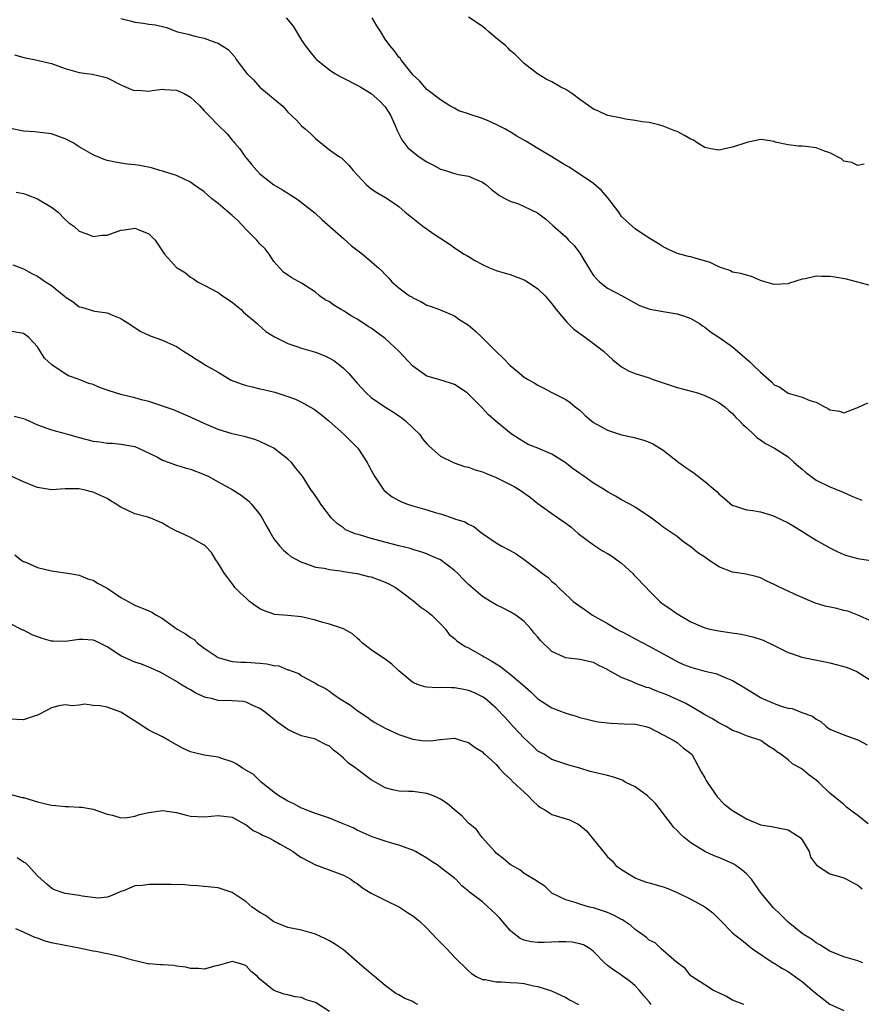
# Model space of a CAD drawing. Units: inches. Extents: x 2526000 to 2529000, y 1554000 to 1557000.
# Drawn here: x 2527550 to 2527672, y 1554283 to 1554425 of the extents above; entities that cross this region are included whole.
import ezdxf

# ---------------------------------------------------------------- set-up
doc = ezdxf.new("R2010")
doc.units = ezdxf.units.IN
doc.header["$MEASUREMENT"] = 0
doc.layers.add('LD25261554_2ft', color=253, linetype='Continuous')

msp = doc.modelspace()

# ---------------------------------------------------------------- linework, layer by layer
at = {"layer": 'LD25261554_2ft'}
for points, elevation in [([(2527565, 1554424.92), (2527566.5, 1554424.5), (2527567, 1554424.35), (2527568.24, 1554424.24), (2527569, 1554424.08), (2527569.99, 1554423.99), (2527571.58, 1554423.58), (2527573.14, 1554423), (2527574.66, 1554422.66), (2527575.65, 1554422.35), (2527577, 1554422.09), (2527578.52, 1554421.48), (2527579, 1554421.35), (2527579.5, 1554421), (2527580.45, 1554420.45), (2527581.37, 1554419.37), (2527581.59, 1554419), (2527583.11, 1554417), (2527584.06, 1554416.06), (2527585, 1554415), (2527588.28, 1554412.28), (2527589, 1554411.4), (2527590.26, 1554410.26), (2527591, 1554409.47), (2527591.5, 1554409), (2527592.31, 1554408.31), (2527593, 1554407.63), (2527595, 1554406), (2527596.43, 1554405), (2527596.78, 1554404.78), (2527597, 1554404.55), (2527597.79, 1554403.79), (2527598.39, 1554403), (2527600.29, 1554401), (2527600.68, 1554400.68), (2527601, 1554400.38), (2527601.83, 1554399.83), (2527603.28, 1554399), (2527605, 1554397.84), (2527605.88, 1554397), (2527606.52, 1554396.52), (2527608.45, 1554395), (2527610.23, 1554393.77), (2527612.37, 1554392.37), (2527613, 1554391.88), (2527614.36, 1554391), (2527614.77, 1554390.77), (2527615, 1554390.62), (2527615.92, 1554390.08), (2527617, 1554389.49), (2527618.02, 1554389), (2527619, 1554388.64), (2527620.26, 1554388.26), (2527621, 1554388.06), (2527623, 1554387.28), (2527623.47, 1554387), (2527625, 1554385.97), (2527626.01, 1554385), (2527627, 1554383.84), (2527627.62, 1554383), (2527629.17, 1554381.17), (2527629.35, 1554381), (2527630.17, 1554380.17), (2527631.84, 1554379), (2527633, 1554378.13), (2527634.41, 1554377), (2527635.75, 1554375.75), (2527637, 1554374.74), (2527638.13, 1554374.13), (2527639, 1554373.81), (2527641, 1554373.16), (2527641.42, 1554373), (2527643, 1554372.45), (2527645, 1554371.77), (2527647.21, 1554371.21), (2527647.93, 1554371), (2527649, 1554370.63), (2527650.13, 1554370.13), (2527651, 1554369.61), (2527651.89, 1554369), (2527652.47, 1554368.47), (2527653, 1554368.04), (2527653.47, 1554367.47), (2527654.01, 1554367), (2527654.47, 1554366.47), (2527655, 1554366.02), (2527656.05, 1554365), (2527656.55, 1554364.55), (2527657, 1554364.26), (2527657.74, 1554363.74), (2527659.04, 1554363.04), (2527661, 1554361.79), (2527661.87, 1554361), (2527662.47, 1554360.47), (2527663, 1554360.04), (2527663.55, 1554359.55), (2527664.24, 1554359), (2527665, 1554358.47), (2527667, 1554357.48), (2527668.79, 1554356.79), (2527670.16, 1554356.16), (2527671.57, 1554355.57)], 7240), ([(2527588.78, 1554425), (2527589.77, 1554423.77), (2527591, 1554421.77), (2527591.49, 1554421), (2527592.16, 1554420.16), (2527593, 1554419.16), (2527593.15, 1554419), (2527595, 1554417.49), (2527595.76, 1554417), (2527596.54, 1554416.54), (2527597, 1554416.29), (2527599, 1554415.28), (2527599.51, 1554415), (2527601, 1554414.08), (2527602.26, 1554413), (2527603, 1554412.18), (2527603.76, 1554411), (2527604.41, 1554409.59), (2527604.67, 1554409), (2527604.76, 1554408.76), (2527605, 1554408.3), (2527605.41, 1554407.41), (2527606.28, 1554406.28), (2527607.91, 1554405), (2527609, 1554404.28), (2527609.85, 1554403.85), (2527611, 1554403.2), (2527611.7, 1554403), (2527613, 1554402.58), (2527613.57, 1554402.43), (2527615, 1554402.18), (2527616.44, 1554401.56), (2527617, 1554401.35), (2527617.48, 1554401), (2527618.3, 1554400.3), (2527619.44, 1554399.44), (2527620.21, 1554399), (2527621, 1554398.6), (2527622.2, 1554398.2), (2527623, 1554397.85), (2527624.93, 1554396.93), (2527626.08, 1554396.08), (2527627.12, 1554395.12), (2527629, 1554393.49), (2527629.4, 1554393), (2527630.21, 1554392.21), (2527631, 1554391.1), (2527632.56, 1554388.56), (2527633, 1554387.93), (2527633.42, 1554387.42), (2527633.87, 1554387), (2527635, 1554386.07), (2527637.09, 1554385), (2527639.59, 1554383.59), (2527641.08, 1554383.08), (2527643, 1554382.71), (2527645, 1554382.38), (2527646.06, 1554382.06), (2527647, 1554381.7), (2527648.24, 1554381), (2527648.67, 1554380.67), (2527649, 1554380.46), (2527649.82, 1554379.82), (2527651.04, 1554379.04), (2527653, 1554377.62), (2527653.7, 1554377), (2527655.49, 1554375.49), (2527655.97, 1554375), (2527657, 1554374), (2527658.61, 1554372.61), (2527659, 1554372.19), (2527659.81, 1554371.81), (2527661, 1554370.96), (2527663, 1554370.4), (2527664.09, 1554369.91), (2527665, 1554369.67), (2527666.2, 1554369), (2527666.76, 1554368.76), (2527667, 1554368.57), (2527668.37, 1554368.37), (2527669, 1554368.13), (2527670.85, 1554368.85), (2527671, 1554368.9), (2527672.43, 1554369.57)], 7238), ([(2527673, 1554386.42), (2527669.38, 1554387.38), (2527667.69, 1554387.69), (2527667, 1554387.77), (2527665.77, 1554387.77), (2527665, 1554387.8), (2527663.42, 1554387.42), (2527663, 1554387.37), (2527661.2, 1554386.8), (2527661, 1554386.7), (2527659, 1554386.59), (2527657.62, 1554387), (2527657, 1554387.21), (2527655.74, 1554387.74), (2527655, 1554387.95), (2527654.2, 1554388.2), (2527653, 1554388.41), (2527652.61, 1554388.61), (2527651.38, 1554389), (2527651, 1554389.13), (2527649.79, 1554389.79), (2527647.61, 1554390.39), (2527647, 1554390.58), (2527646.65, 1554390.65), (2527645, 1554391.07), (2527643.68, 1554391.68), (2527643, 1554392.02), (2527642.43, 1554392.43), (2527641.46, 1554393), (2527640.18, 1554393.82), (2527639, 1554394.61), (2527637.74, 1554395.74), (2527637, 1554396.42), (2527636.76, 1554396.76), (2527636.61, 1554397), (2527635.07, 1554399.07), (2527635, 1554399.13), (2527634.16, 1554400.16), (2527633, 1554401.13), (2527629.48, 1554403.48), (2527629, 1554403.76), (2527627, 1554405.01), (2527625, 1554406.18), (2527623.24, 1554407.24), (2527621.98, 1554407.98), (2527621, 1554408.58), (2527620.72, 1554408.72), (2527620.25, 1554409), (2527619, 1554409.65), (2527617.83, 1554410.17), (2527617, 1554410.5), (2527615.12, 1554411.12), (2527615, 1554411.18), (2527613.63, 1554411.63), (2527613, 1554411.99), (2527612.33, 1554412.33), (2527611, 1554413.17), (2527609, 1554414.67), (2527608.7, 1554415), (2527607.94, 1554415.93), (2527607, 1554416.8), (2527606.92, 1554416.92), (2527606.11, 1554417.89), (2527605.27, 1554419), (2527605.17, 1554419.17), (2527605, 1554419.33), (2527604.31, 1554420.31), (2527603.68, 1554421), (2527603, 1554421.92), (2527602.37, 1554423), (2527601.82, 1554423.82), (2527601.13, 1554425)], 7236), ([(2527671.93, 1554403.93), (2527671, 1554403.72), (2527670.17, 1554404.17), (2527669, 1554404.38), (2527668.68, 1554404.68), (2527667, 1554405.54), (2527666.22, 1554405.78), (2527665, 1554406.28), (2527663.53, 1554406.47), (2527663, 1554406.53), (2527662.5, 1554406.5), (2527661, 1554406.7), (2527659.11, 1554407.11), (2527659, 1554407.17), (2527657.41, 1554407.41), (2527657, 1554407.49), (2527655.04, 1554407.04), (2527653, 1554406.39), (2527651, 1554405.94), (2527649.85, 1554406.15), (2527649, 1554406.34), (2527647.9, 1554407), (2527647.39, 1554407.39), (2527647, 1554407.54), (2527646.08, 1554408.08), (2527645, 1554408.64), (2527644.71, 1554408.71), (2527643, 1554409.42), (2527642.39, 1554409.61), (2527641, 1554409.92), (2527639.99, 1554410.01), (2527639, 1554410.23), (2527637.61, 1554410.39), (2527637, 1554410.55), (2527635.05, 1554410.95), (2527634.91, 1554411), (2527633.59, 1554411.59), (2527633, 1554411.83), (2527632.33, 1554412.33), (2527631, 1554413.26), (2527630.03, 1554414.03), (2527629, 1554414.67), (2527628.31, 1554415), (2527627, 1554415.79), (2527626.18, 1554416.18), (2527624.92, 1554416.92), (2527623, 1554418.44), (2527621.73, 1554419.73), (2527621, 1554420.31), (2527620.67, 1554420.67), (2527620.31, 1554421), (2527619, 1554422.07), (2527617.91, 1554423), (2527617.43, 1554423.43), (2527617, 1554423.75), (2527616.25, 1554424.25), (2527615, 1554425.11)], 7234), ([(2527549.67, 1554419.67), (2527551.24, 1554419.24), (2527552.52, 1554419), (2527555, 1554418.4), (2527557, 1554417.71), (2527559, 1554417.14), (2527560.08, 1554417), (2527560.86, 1554416.87), (2527562.51, 1554416.51), (2527563, 1554416.38), (2527565, 1554415.37), (2527565.23, 1554415.23), (2527566.63, 1554414.63), (2527567, 1554414.54), (2527567.44, 1554414.56), (2527569, 1554414.45), (2527569.48, 1554414.52), (2527571, 1554414.71), (2527571.32, 1554414.68), (2527573, 1554414.6), (2527574.12, 1554414.12), (2527575, 1554413.56), (2527575.63, 1554413), (2527576.33, 1554412.33), (2527577, 1554411.61), (2527577.61, 1554411), (2527579, 1554409.53), (2527580.3, 1554408.3), (2527581, 1554407.39), (2527581.19, 1554407.19), (2527581.33, 1554407), (2527582.13, 1554406.13), (2527582.86, 1554405), (2527583, 1554404.83), (2527583.85, 1554403.85), (2527584.54, 1554403), (2527585, 1554402.52), (2527587, 1554400.95), (2527588.23, 1554400.23), (2527589, 1554399.76), (2527589.45, 1554399.45), (2527590.19, 1554399), (2527590.67, 1554398.67), (2527591, 1554398.43), (2527592.91, 1554396.91), (2527593.94, 1554395.94), (2527597, 1554393.21), (2527598.18, 1554392.18), (2527599.31, 1554391.31), (2527599.75, 1554391), (2527602.07, 1554389), (2527602.56, 1554388.56), (2527603, 1554388.05), (2527603.53, 1554387.53), (2527603.98, 1554387), (2527605, 1554386.13), (2527606.53, 1554385), (2527606.83, 1554384.83), (2527607, 1554384.7), (2527608.17, 1554384.17), (2527609, 1554383.66), (2527609.5, 1554383.5), (2527610.82, 1554383), (2527613, 1554382.09), (2527613.61, 1554381.61), (2527615, 1554380.78), (2527615.95, 1554379.95), (2527617, 1554378.95), (2527618.93, 1554377), (2527620.01, 1554376.01), (2527621, 1554374.93), (2527622.07, 1554374.07), (2527623, 1554373.29), (2527623.47, 1554373), (2527624.47, 1554372.47), (2527625, 1554372.12), (2527625.76, 1554371.76), (2527627, 1554371.08), (2527629, 1554370.05), (2527629.62, 1554369.62), (2527630.37, 1554369), (2527631, 1554368.5), (2527631.77, 1554367.77), (2527632.68, 1554367), (2527633, 1554366.76), (2527635, 1554365.64), (2527637, 1554364.98), (2527638.65, 1554364.65), (2527640.21, 1554364.21), (2527641, 1554363.92), (2527641.63, 1554363.63), (2527643, 1554362.76), (2527645.26, 1554361), (2527646.26, 1554360.26), (2527647, 1554359.78), (2527647.45, 1554359.45), (2527649, 1554358.28), (2527650.49, 1554357), (2527650.76, 1554356.76), (2527651, 1554356.46), (2527651.81, 1554355.81), (2527653, 1554354.79), (2527653.27, 1554354.73), (2527655, 1554354.17), (2527655.92, 1554354.08), (2527657, 1554353.87), (2527658.58, 1554353.42), (2527659, 1554353.29), (2527661, 1554352.31), (2527661.82, 1554351.82), (2527665, 1554349.8), (2527667, 1554348.71), (2527668.14, 1554348.14), (2527669, 1554347.77), (2527669.56, 1554347.56), (2527671, 1554347.17), (2527673.18, 1554346.82)], 7242), ([(2527673, 1554338.17), (2527671.02, 1554339.02), (2527669.58, 1554339.58), (2527669, 1554339.7), (2527667.98, 1554339.98), (2527666.32, 1554340.32), (2527664.79, 1554340.79), (2527662, 1554342), (2527661, 1554342.49), (2527659.83, 1554343), (2527659.27, 1554343.27), (2527659, 1554343.45), (2527657.92, 1554343.92), (2527657, 1554344.4), (2527656.54, 1554344.54), (2527654.94, 1554344.94), (2527653, 1554345.19), (2527651, 1554345.96), (2527649.51, 1554347), (2527649.2, 1554347.2), (2527649, 1554347.36), (2527648.01, 1554348.01), (2527647, 1554348.86), (2527646.77, 1554349), (2527645.73, 1554349.73), (2527645, 1554350.33), (2527644.03, 1554351), (2527643, 1554351.68), (2527642.27, 1554352.27), (2527641.32, 1554353), (2527639, 1554354.56), (2527638.22, 1554355), (2527637, 1554355.64), (2527636.14, 1554356.14), (2527635, 1554356.77), (2527634.67, 1554357), (2527633, 1554358.04), (2527631.61, 1554359), (2527631, 1554359.4), (2527630.08, 1554360.08), (2527628.92, 1554361), (2527627, 1554362.19), (2527625, 1554363.06), (2527623.59, 1554363.59), (2527622.33, 1554364.33), (2527621.12, 1554365.12), (2527619, 1554366.89), (2527617.87, 1554367.87), (2527617, 1554368.81), (2527616.9, 1554368.9), (2527615, 1554370.84), (2527614.8, 1554371), (2527613, 1554372.23), (2527612.42, 1554372.42), (2527610.88, 1554372.88), (2527609, 1554373.42), (2527607, 1554374.87), (2527605, 1554377.01), (2527603, 1554378.85), (2527602.83, 1554379), (2527601.77, 1554379.77), (2527601, 1554380.32), (2527600.58, 1554380.58), (2527599.97, 1554381), (2527599, 1554381.62), (2527598.11, 1554382.11), (2527597, 1554382.83), (2527596.69, 1554383), (2527595.63, 1554383.63), (2527595, 1554384.12), (2527594.4, 1554384.4), (2527593.59, 1554385), (2527593, 1554385.49), (2527591.52, 1554386.48), (2527591, 1554386.82), (2527589.58, 1554387.58), (2527589, 1554387.94), (2527588.4, 1554388.4), (2527587.83, 1554389), (2527587, 1554389.93), (2527586.35, 1554391), (2527585.73, 1554391.73), (2527585, 1554392.48), (2527584.75, 1554392.75), (2527584.57, 1554393), (2527583, 1554394.53), (2527581.82, 1554395.82), (2527581, 1554396.56), (2527579, 1554398.29), (2527578.04, 1554399), (2527577, 1554399.95), (2527575.45, 1554401), (2527575, 1554401.36), (2527573, 1554402.29), (2527571, 1554402.9), (2527570.58, 1554403), (2527569.39, 1554403.39), (2527567.72, 1554403.72), (2527567, 1554403.83), (2527565.94, 1554403.94), (2527565, 1554404.08), (2527564.21, 1554404.21), (2527563, 1554404.46), (2527562.61, 1554404.61), (2527561.69, 1554405), (2527561, 1554405.26), (2527559, 1554406.44), (2527558.13, 1554407), (2527557, 1554407.59), (2527555, 1554408.29), (2527553, 1554408.55), (2527552.57, 1554408.57), (2527551, 1554408.69), (2527550.73, 1554408.73), (2527549.37, 1554409)], 7244), ([(2527549.92, 1554399.92), (2527551, 1554399.69), (2527551.52, 1554399.52), (2527553, 1554398.96), (2527555, 1554397.73), (2527555.97, 1554397), (2527557, 1554395.98), (2527557.51, 1554395.51), (2527558.21, 1554395), (2527559, 1554394.31), (2527560.08, 1554393.92), (2527561, 1554393.53), (2527562.31, 1554393.69), (2527563, 1554393.72), (2527565, 1554394.41), (2527565.53, 1554394.47), (2527567, 1554394.73), (2527567.49, 1554394.51), (2527569, 1554393.9), (2527569.92, 1554393), (2527571.27, 1554391), (2527573, 1554389.08), (2527573.09, 1554389), (2527574.27, 1554388.27), (2527575, 1554387.67), (2527575.45, 1554387.45), (2527576.01, 1554387), (2527577, 1554386.52), (2527579, 1554385.46), (2527579.6, 1554385), (2527581, 1554384.07), (2527581.59, 1554383.59), (2527582.28, 1554383), (2527582.65, 1554382.65), (2527584.59, 1554381), (2527584.79, 1554380.79), (2527585.87, 1554379.87), (2527587.09, 1554379.09), (2527589, 1554378.11), (2527590.31, 1554377.69), (2527591, 1554377.43), (2527593, 1554376.87), (2527594.35, 1554376.35), (2527595, 1554376.03), (2527595.65, 1554375.65), (2527596.49, 1554375), (2527597, 1554374.56), (2527597.8, 1554373.8), (2527599, 1554372.4), (2527600.28, 1554371), (2527601, 1554370.37), (2527602.98, 1554369), (2527604.23, 1554368.23), (2527605, 1554367.73), (2527605.42, 1554367.42), (2527605.92, 1554367), (2527607, 1554365.98), (2527607.98, 1554365), (2527608.39, 1554364.39), (2527609, 1554363.68), (2527609.33, 1554363.33), (2527611, 1554361.89), (2527612.94, 1554360.94), (2527614.42, 1554360.42), (2527615, 1554360.31), (2527615.95, 1554359.95), (2527617, 1554359.67), (2527617.45, 1554359.45), (2527619, 1554358.85), (2527621.56, 1554357.56), (2527622.43, 1554357), (2527623.93, 1554355.93), (2527625, 1554355.09), (2527627, 1554353.64), (2527627.95, 1554353), (2527629, 1554352.25), (2527629.71, 1554351.71), (2527630.79, 1554350.79), (2527633, 1554349.15), (2527634.3, 1554348.3), (2527635, 1554347.91), (2527635.56, 1554347.56), (2527636.35, 1554347), (2527637, 1554346.49), (2527638.63, 1554345), (2527638.81, 1554344.81), (2527639, 1554344.64), (2527640.58, 1554343), (2527641, 1554342.54), (2527642.55, 1554341), (2527642.79, 1554340.79), (2527643, 1554340.62), (2527643.99, 1554339.99), (2527645, 1554339.22), (2527645.15, 1554339.15), (2527645.35, 1554339), (2527647, 1554338.08), (2527649, 1554337.18), (2527649.7, 1554337), (2527651, 1554336.74), (2527652.53, 1554336.53), (2527654.26, 1554336.26), (2527655.89, 1554335.89), (2527657.4, 1554335.4), (2527659, 1554334.66), (2527661, 1554333.66), (2527661.48, 1554333.48), (2527662.96, 1554332.96), (2527664.62, 1554332.62), (2527666.3, 1554332.3), (2527667, 1554332.15), (2527667.92, 1554331.92), (2527669, 1554331.62), (2527669.47, 1554331.47), (2527670.89, 1554330.89), (2527673, 1554329.57)], 7246), ([(2527549.43, 1554389.43), (2527550.6, 1554389), (2527551, 1554388.87), (2527552.19, 1554388.19), (2527553, 1554387.81), (2527553.46, 1554387.46), (2527554.15, 1554387), (2527555, 1554386.45), (2527556.83, 1554385), (2527557, 1554384.84), (2527558.11, 1554384.11), (2527559, 1554383.39), (2527559.33, 1554383.33), (2527560.44, 1554383), (2527561, 1554382.81), (2527561.25, 1554382.75), (2527563, 1554382.55), (2527563.8, 1554382.2), (2527565, 1554381.74), (2527565.44, 1554381.44), (2527566.15, 1554381), (2527566.64, 1554380.64), (2527567.85, 1554379.85), (2527569.23, 1554379.23), (2527571, 1554378.62), (2527571.72, 1554378.28), (2527573, 1554377.7), (2527574, 1554377), (2527575, 1554376.39), (2527575.84, 1554375.84), (2527577, 1554375.13), (2527577.17, 1554375), (2527579, 1554373.99), (2527580.6, 1554373), (2527580.86, 1554372.86), (2527582.29, 1554372.29), (2527583, 1554372.08), (2527583.86, 1554371.86), (2527585, 1554371.61), (2527585.52, 1554371.52), (2527587.13, 1554371.13), (2527589, 1554370.49), (2527590.1, 1554370.1), (2527591, 1554369.67), (2527592.72, 1554368.72), (2527593, 1554368.54), (2527593.85, 1554367.85), (2527594.92, 1554367), (2527597.11, 1554365), (2527599.07, 1554363.06), (2527600.41, 1554361), (2527600.62, 1554360.62), (2527601, 1554359.87), (2527601.47, 1554359), (2527602.54, 1554357.46), (2527602.84, 1554357), (2527602.91, 1554356.91), (2527604.03, 1554356.03), (2527605, 1554355.54), (2527605.35, 1554355.35), (2527606.24, 1554355), (2527607, 1554354.76), (2527609, 1554354.19), (2527610.21, 1554353.79), (2527611, 1554353.58), (2527612.94, 1554352.94), (2527613, 1554352.9), (2527614.46, 1554352.46), (2527615, 1554352.1), (2527615.78, 1554351.78), (2527616.69, 1554351), (2527617, 1554350.78), (2527619, 1554349.45), (2527619.71, 1554349), (2527621, 1554348.32), (2527621.84, 1554347.84), (2527623.01, 1554347.01), (2527625, 1554345.52), (2527625.67, 1554345), (2527626.46, 1554344.46), (2527627, 1554343.88), (2527627.5, 1554343.5), (2527627.97, 1554343), (2527629, 1554341.97), (2527629.53, 1554341.53), (2527630.06, 1554341), (2527631, 1554340.29), (2527631.77, 1554339.77), (2527632.85, 1554339), (2527635, 1554337.83), (2527636.33, 1554337), (2527636.78, 1554336.78), (2527637, 1554336.65), (2527638.11, 1554336.11), (2527639, 1554335.6), (2527641, 1554334.57), (2527644.57, 1554332.57), (2527645, 1554332.35), (2527645.94, 1554331.94), (2527647, 1554331.53), (2527649, 1554330.98), (2527650.6, 1554330.6), (2527652.01, 1554329.99), (2527653, 1554329.61), (2527655, 1554328.43), (2527657, 1554327.16), (2527657.3, 1554327), (2527659, 1554326.28), (2527660.13, 1554325.87), (2527661, 1554325.62), (2527661.56, 1554325.56), (2527662.97, 1554325), (2527664.49, 1554324.49), (2527665, 1554324.05), (2527665.69, 1554323.69), (2527666.44, 1554323), (2527667, 1554322.63), (2527669, 1554321.77), (2527671, 1554321.08), (2527672.34, 1554320.34)], 7248), ([(2527672.48, 1554309), (2527671, 1554310.19), (2527670.52, 1554310.52), (2527669.39, 1554311.39), (2527669, 1554311.75), (2527667, 1554313.4), (2527665.36, 1554315), (2527665, 1554315.29), (2527664, 1554316), (2527663, 1554316.86), (2527662.91, 1554316.91), (2527662.77, 1554317), (2527661.62, 1554317.62), (2527661, 1554318.2), (2527659.94, 1554319), (2527659.35, 1554319.36), (2527659, 1554319.66), (2527658.15, 1554320.15), (2527657.04, 1554321), (2527655, 1554321.67), (2527653.89, 1554322.11), (2527653, 1554322.44), (2527652.06, 1554323), (2527651, 1554323.5), (2527650.09, 1554324.09), (2527649, 1554324.68), (2527648.49, 1554325), (2527646.29, 1554326.29), (2527645, 1554326.89), (2527643.54, 1554327.54), (2527643, 1554327.75), (2527642.08, 1554328.08), (2527641, 1554328.55), (2527640.62, 1554328.62), (2527639.62, 1554329), (2527639, 1554329.25), (2527638.52, 1554329.48), (2527637, 1554330.05), (2527635.12, 1554331.12), (2527635, 1554331.21), (2527633.77, 1554331.77), (2527633, 1554332.22), (2527631, 1554332.65), (2527629, 1554332.87), (2527628.68, 1554333), (2527627, 1554333.79), (2527625.35, 1554335.35), (2527625, 1554335.83), (2527624.45, 1554336.45), (2527624, 1554337), (2527623, 1554338.11), (2527621.83, 1554339), (2527621, 1554339.5), (2527620.01, 1554340.01), (2527619, 1554340.49), (2527618.17, 1554341), (2527617, 1554341.68), (2527615, 1554343.42), (2527614.22, 1554344.22), (2527613.48, 1554345), (2527613, 1554345.46), (2527611, 1554346.98), (2527609.58, 1554347.58), (2527609, 1554347.84), (2527608.14, 1554348.14), (2527607, 1554348.46), (2527606.62, 1554348.62), (2527604.99, 1554349.01), (2527602.27, 1554349.73), (2527601, 1554350.07), (2527599.48, 1554350.52), (2527598.72, 1554350.72), (2527598.02, 1554351), (2527597.32, 1554351.32), (2527597, 1554351.58), (2527596.14, 1554352.14), (2527595.29, 1554353), (2527593.77, 1554355), (2527593.46, 1554355.47), (2527592.65, 1554356.65), (2527592.37, 1554357), (2527591.11, 1554359), (2527590.17, 1554360.17), (2527589.53, 1554361), (2527589, 1554361.48), (2527587, 1554363.04), (2527585, 1554364.01), (2527584.28, 1554364.28), (2527582.74, 1554364.74), (2527581, 1554365.14), (2527579, 1554365.75), (2527577, 1554366.59), (2527575, 1554367.53), (2527572.56, 1554368.56), (2527569, 1554369.77), (2527567.97, 1554370.03), (2527567, 1554370.32), (2527565, 1554370.8), (2527563.32, 1554371.32), (2527561.82, 1554371.82), (2527561, 1554372.2), (2527560.37, 1554372.37), (2527559, 1554372.95), (2527557.48, 1554373.48), (2527557, 1554373.74), (2527555.06, 1554375.06), (2527554.03, 1554376.03), (2527553, 1554377.66), (2527551.75, 1554379), (2527551.33, 1554379.33), (2527551, 1554379.54), (2527549, 1554379.9)], 7250), ([(2527549.65, 1554367.65), (2527551, 1554367.31), (2527551.22, 1554367.22), (2527553, 1554366.41), (2527555, 1554365.67), (2527556.81, 1554365.19), (2527557.13, 1554365.13), (2527557.52, 1554365), (2527559, 1554364.58), (2527561, 1554364.05), (2527561.95, 1554363.95), (2527563, 1554363.78), (2527563.77, 1554363.77), (2527565, 1554363.64), (2527565.55, 1554363.55), (2527567, 1554363.27), (2527567.65, 1554363), (2527570.24, 1554361.76), (2527571, 1554361.34), (2527571.94, 1554361), (2527572.7, 1554360.7), (2527573, 1554360.63), (2527574.22, 1554360.22), (2527575, 1554360.01), (2527577, 1554359.25), (2527577.53, 1554359), (2527579, 1554358.23), (2527581, 1554357.12), (2527582.29, 1554356.29), (2527583.41, 1554355.41), (2527583.8, 1554355), (2527585, 1554353.49), (2527585.34, 1554353), (2527585.91, 1554351.91), (2527586.42, 1554351), (2527587, 1554350.01), (2527587.8, 1554349), (2527588.37, 1554348.37), (2527589, 1554347.86), (2527589.46, 1554347.46), (2527591, 1554346.64), (2527591.48, 1554346.52), (2527593, 1554345.94), (2527594.24, 1554345.76), (2527595, 1554345.57), (2527596.61, 1554345.39), (2527597, 1554345.31), (2527598.98, 1554345.02), (2527600.6, 1554344.6), (2527601, 1554344.52), (2527603, 1554343.79), (2527603.53, 1554343.53), (2527604.51, 1554343), (2527605, 1554342.65), (2527605.92, 1554341.92), (2527607.18, 1554341), (2527608.16, 1554340.16), (2527609, 1554339.61), (2527609.72, 1554339), (2527611, 1554337.75), (2527611.68, 1554337), (2527612.24, 1554336.24), (2527613, 1554335.67), (2527613.34, 1554335.34), (2527614.51, 1554334.51), (2527615, 1554334.3), (2527616.6, 1554333.4), (2527617, 1554333.17), (2527617.25, 1554333), (2527618.38, 1554332.38), (2527619.61, 1554331.61), (2527620.36, 1554331), (2527621, 1554330.53), (2527622.81, 1554329), (2527623.97, 1554327.97), (2527625, 1554326.99), (2527627, 1554325.69), (2527629, 1554324.9), (2527630.48, 1554324.48), (2527631, 1554324.3), (2527632.05, 1554324.05), (2527633, 1554323.79), (2527633.67, 1554323.67), (2527635, 1554323.5), (2527635.46, 1554323.46), (2527637.39, 1554323.39), (2527639, 1554323.32), (2527639.27, 1554323.27), (2527640.49, 1554323), (2527641, 1554322.86), (2527643, 1554321.79), (2527644.54, 1554321), (2527645, 1554320.7), (2527645.91, 1554319.91), (2527647, 1554319.12), (2527647.11, 1554319), (2527648.48, 1554316.48), (2527649, 1554315.61), (2527649.2, 1554315.2), (2527649.32, 1554315), (2527650.82, 1554312.82), (2527651.8, 1554311.8), (2527653, 1554310.89), (2527655, 1554309.69), (2527656.9, 1554308.9), (2527657, 1554308.85), (2527658.61, 1554308.61), (2527660.26, 1554308.26), (2527661, 1554308.13), (2527661.67, 1554307.67), (2527662.72, 1554307), (2527663, 1554306.67), (2527664, 1554305), (2527664.2, 1554304.2), (2527665.05, 1554303.05), (2527667, 1554301.8), (2527668.69, 1554301.31), (2527669, 1554301.2), (2527669.39, 1554301), (2527670.43, 1554300.43), (2527671, 1554300.15), (2527671.64, 1554299.63)], 7252), ([(2527671.74, 1554289), (2527671, 1554289.27), (2527669, 1554289.82), (2527667, 1554290.66), (2527665.57, 1554291.57), (2527665, 1554291.87), (2527664.36, 1554292.36), (2527663.31, 1554293), (2527663, 1554293.2), (2527662.02, 1554294.02), (2527661, 1554294.81), (2527659.91, 1554295.91), (2527658.87, 1554296.87), (2527657.12, 1554299), (2527656.25, 1554300.25), (2527655.7, 1554301), (2527655, 1554301.8), (2527654.35, 1554302.35), (2527653.46, 1554303), (2527653.18, 1554303.18), (2527653, 1554303.28), (2527651.78, 1554303.78), (2527651, 1554304.12), (2527650.35, 1554304.36), (2527649, 1554305.02), (2527647, 1554306.25), (2527646.03, 1554307), (2527645.49, 1554307.49), (2527645, 1554308.03), (2527644.51, 1554308.51), (2527644.15, 1554309), (2527643, 1554310.48), (2527642.64, 1554311), (2527641.9, 1554311.9), (2527640.74, 1554313), (2527639, 1554314.3), (2527637.56, 1554315), (2527637.22, 1554315.22), (2527637, 1554315.33), (2527635.73, 1554315.73), (2527635, 1554315.94), (2527632.53, 1554316.53), (2527631, 1554316.99), (2527629.42, 1554317.42), (2527629, 1554317.58), (2527627, 1554318.25), (2527625.82, 1554319), (2527625, 1554319.44), (2527624.23, 1554320.23), (2527623, 1554321.29), (2527621.43, 1554323), (2527620.28, 1554324.28), (2527619, 1554325.63), (2527617.4, 1554327), (2527617.17, 1554327.17), (2527617, 1554327.28), (2527615.85, 1554327.85), (2527615, 1554328.18), (2527614.31, 1554328.31), (2527613, 1554328.54), (2527612.54, 1554328.54), (2527611, 1554328.59), (2527610.57, 1554328.57), (2527609, 1554328.66), (2527608.7, 1554328.7), (2527607.79, 1554329), (2527607, 1554329.32), (2527605, 1554330.99), (2527603.96, 1554331.96), (2527603, 1554332.67), (2527602.48, 1554333), (2527601, 1554334.02), (2527599.75, 1554335), (2527599.38, 1554335.38), (2527599, 1554335.7), (2527598.34, 1554336.34), (2527597, 1554337.04), (2527595, 1554337.74), (2527594.05, 1554337.95), (2527593, 1554338.29), (2527591, 1554338.76), (2527589.02, 1554338.98), (2527587.11, 1554339.11), (2527587, 1554339.14), (2527585.65, 1554339.65), (2527585, 1554339.94), (2527584.37, 1554340.37), (2527583.52, 1554341), (2527583, 1554341.45), (2527582.2, 1554342.2), (2527581.4, 1554343), (2527581.24, 1554343.24), (2527580.4, 1554344.4), (2527579.88, 1554345), (2527579, 1554346.51), (2527578.64, 1554347), (2527578.02, 1554348.02), (2527577.12, 1554349), (2527577, 1554349.11), (2527575, 1554350.19), (2527573.29, 1554351), (2527573.08, 1554351.08), (2527571.76, 1554351.76), (2527571, 1554352.24), (2527569.29, 1554353), (2527568.87, 1554353.13), (2527567, 1554353.61), (2527565.81, 1554354.19), (2527565, 1554354.55), (2527564.33, 1554355), (2527563.49, 1554355.49), (2527563, 1554355.79), (2527562.17, 1554356.17), (2527561, 1554356.73), (2527560.76, 1554356.76), (2527559.87, 1554357), (2527559, 1554357.19), (2527557.18, 1554357.18), (2527557, 1554357.2), (2527555, 1554357.04), (2527553, 1554357.37), (2527552.38, 1554357.62), (2527551, 1554358.22), (2527550.44, 1554358.44), (2527549.23, 1554359)], 7254), ([(2527549.72, 1554347.72), (2527550.61, 1554347), (2527551, 1554346.76), (2527551.41, 1554346.59), (2527553, 1554345.87), (2527555, 1554345.38), (2527557.63, 1554345), (2527559, 1554344.77), (2527560.25, 1554344.25), (2527561, 1554344.04), (2527561.63, 1554343.63), (2527563, 1554342.89), (2527565, 1554341.57), (2527566.02, 1554341), (2527567, 1554340.48), (2527569, 1554339.64), (2527569.44, 1554339.44), (2527570.1, 1554339), (2527571, 1554338.52), (2527573.08, 1554337), (2527574.31, 1554336.31), (2527575, 1554335.78), (2527575.52, 1554335.52), (2527576.03, 1554335), (2527577, 1554334.26), (2527578.86, 1554333), (2527579, 1554332.92), (2527580.49, 1554332.49), (2527581, 1554332.37), (2527582.26, 1554332.26), (2527583, 1554332.25), (2527585, 1554332.12), (2527586.01, 1554332.01), (2527587, 1554331.78), (2527587.71, 1554331.71), (2527589, 1554331.17), (2527589.16, 1554331.16), (2527589.49, 1554331), (2527590.6, 1554330.6), (2527591, 1554330.29), (2527592.59, 1554329.41), (2527593, 1554329.22), (2527593.35, 1554329), (2527594.44, 1554328.44), (2527595, 1554328.07), (2527595.61, 1554327.61), (2527596.46, 1554327), (2527598.05, 1554326.05), (2527599, 1554325.3), (2527600.38, 1554324.38), (2527601, 1554323.9), (2527601.55, 1554323.55), (2527603, 1554322.76), (2527605, 1554321.84), (2527607, 1554321.17), (2527608.29, 1554321), (2527609, 1554320.92), (2527609.9, 1554321), (2527610.89, 1554321.11), (2527611, 1554321.13), (2527613, 1554321.32), (2527613.98, 1554321), (2527615, 1554320.7), (2527615.98, 1554319.98), (2527617, 1554319.33), (2527617.16, 1554319.16), (2527617.36, 1554319), (2527619, 1554317.5), (2527619.42, 1554317), (2527620.19, 1554316.19), (2527621, 1554315.47), (2527621.43, 1554315), (2527623, 1554313.54), (2527623.61, 1554313), (2527624.27, 1554312.27), (2527625, 1554311.6), (2527625.35, 1554311.35), (2527625.99, 1554311), (2527627, 1554310.35), (2527629.54, 1554309.54), (2527630.87, 1554308.87), (2527631.98, 1554307.98), (2527633, 1554306.72), (2527634.68, 1554304.68), (2527635, 1554304.25), (2527635.66, 1554303.66), (2527636.22, 1554303), (2527637, 1554302.41), (2527637.86, 1554301.86), (2527639, 1554301.2), (2527639.42, 1554301), (2527640.6, 1554300.6), (2527641, 1554300.5), (2527642.14, 1554300.14), (2527643, 1554299.92), (2527643.66, 1554299.66), (2527645, 1554299.12), (2527647, 1554298.15), (2527649, 1554297.02), (2527650.17, 1554296.17), (2527651, 1554295.29), (2527651.15, 1554295.15), (2527653, 1554293.29), (2527653.33, 1554293), (2527654.27, 1554292.27), (2527655.37, 1554291.37), (2527655.86, 1554291), (2527658.85, 1554289), (2527659, 1554288.92), (2527660.16, 1554288.16), (2527661, 1554287.71), (2527662.59, 1554286.59), (2527663, 1554286.29), (2527664.51, 1554285), (2527665, 1554284.56), (2527665.87, 1554283.87), (2527667, 1554283.05), (2527669, 1554282.11)], 7256), ([(2527654.59, 1554283), (2527653, 1554283.62), (2527652.12, 1554284.12), (2527651, 1554284.67), (2527650.26, 1554285), (2527649, 1554285.79), (2527647.13, 1554287), (2527647, 1554287.12), (2527646.18, 1554288.18), (2527644.91, 1554289.09), (2527642.71, 1554291), (2527641.84, 1554291.84), (2527641, 1554292.25), (2527640.61, 1554292.61), (2527639, 1554293.79), (2527638.34, 1554294.34), (2527637.35, 1554295), (2527637.15, 1554295.15), (2527637, 1554295.21), (2527635.86, 1554295.86), (2527635, 1554296.23), (2527633, 1554296.87), (2527632.4, 1554297), (2527631, 1554297.4), (2527630.33, 1554297.67), (2527629, 1554298.04), (2527627.01, 1554299), (2527625.99, 1554299.99), (2527625, 1554300.62), (2527624.8, 1554300.8), (2527623, 1554301.84), (2527622.37, 1554302.37), (2527621, 1554303.11), (2527620.01, 1554304.01), (2527619, 1554304.78), (2527618.77, 1554305), (2527616.99, 1554307), (2527616.17, 1554308.17), (2527615, 1554309.07), (2527614.1, 1554310.1), (2527613, 1554311.01), (2527611.93, 1554311.93), (2527611, 1554312.53), (2527610.7, 1554312.7), (2527609.97, 1554313), (2527609, 1554313.36), (2527607, 1554313.62), (2527606.38, 1554313.62), (2527605, 1554313.68), (2527604.14, 1554313.86), (2527603, 1554314.15), (2527601, 1554315.33), (2527600.02, 1554316.02), (2527599, 1554316.83), (2527598.89, 1554316.89), (2527598.78, 1554317), (2527597.73, 1554317.73), (2527597, 1554318.45), (2527596.34, 1554319), (2527595.6, 1554319.6), (2527595, 1554320.15), (2527594.42, 1554320.42), (2527593.35, 1554321), (2527593, 1554321.15), (2527592.78, 1554321.22), (2527591, 1554321.63), (2527589.8, 1554322.2), (2527589, 1554322.54), (2527587.59, 1554323.59), (2527585.82, 1554325), (2527585, 1554325.6), (2527583.98, 1554326.02), (2527583, 1554326.49), (2527582.57, 1554326.57), (2527581, 1554326.68), (2527579, 1554326.75), (2527578.01, 1554327), (2527577.18, 1554327.18), (2527575.77, 1554327.77), (2527575, 1554328.27), (2527574.51, 1554328.51), (2527573.7, 1554329), (2527573, 1554329.46), (2527570.76, 1554330.76), (2527569.37, 1554331.37), (2527569, 1554331.51), (2527567.96, 1554331.96), (2527567, 1554332.24), (2527565, 1554333.16), (2527563, 1554334.47), (2527561.3, 1554335.3), (2527561, 1554335.43), (2527559.51, 1554335.51), (2527559, 1554335.52), (2527557, 1554335.23), (2527555.27, 1554335.27), (2527555, 1554335.29), (2527553.66, 1554335.66), (2527552.21, 1554336.21), (2527551, 1554336.84), (2527550.88, 1554336.88), (2527549, 1554337.84)], 7258), ([(2527641.3, 1554283), (2527641.15, 1554283.15), (2527641, 1554283.38), (2527640.22, 1554284.22), (2527639.62, 1554285), (2527639, 1554285.66), (2527638.27, 1554286.27), (2527637.1, 1554287.1), (2527637, 1554287.19), (2527635.9, 1554287.9), (2527635, 1554288.6), (2527634.57, 1554289), (2527633, 1554290.61), (2527632.53, 1554291), (2527631.55, 1554291.55), (2527631, 1554291.7), (2527629.94, 1554291.94), (2527629, 1554292.01), (2527627.99, 1554291.99), (2527625.89, 1554291.89), (2527625, 1554291.9), (2527624, 1554292), (2527623, 1554292.26), (2527622.46, 1554292.46), (2527621.78, 1554293), (2527621.32, 1554293.32), (2527621, 1554293.63), (2527619.45, 1554295.45), (2527619, 1554295.94), (2527617, 1554297.77), (2527615.14, 1554299.14), (2527615, 1554299.3), (2527614.04, 1554300.04), (2527613.18, 1554301), (2527613.08, 1554301.08), (2527613, 1554301.17), (2527611, 1554302.72), (2527610.62, 1554303), (2527609.61, 1554303.61), (2527609, 1554304.04), (2527607.4, 1554305), (2527607, 1554305.19), (2527606.73, 1554305.27), (2527605, 1554305.89), (2527603.76, 1554306.24), (2527603, 1554306.48), (2527601.13, 1554307.13), (2527599, 1554308.09), (2527598.39, 1554308.39), (2527596.99, 1554308.99), (2527595, 1554309.79), (2527593.84, 1554310.17), (2527593, 1554310.46), (2527591.6, 1554311), (2527591.19, 1554311.19), (2527591, 1554311.26), (2527589.88, 1554311.88), (2527589, 1554312.25), (2527588.54, 1554312.54), (2527587.74, 1554313), (2527587, 1554313.54), (2527585.19, 1554315), (2527584.06, 1554316.06), (2527582.82, 1554316.82), (2527582.48, 1554317), (2527581.6, 1554317.6), (2527581, 1554317.9), (2527579.67, 1554318.33), (2527579, 1554318.59), (2527577, 1554318.89), (2527575, 1554319.34), (2527573.87, 1554319.87), (2527573, 1554320.35), (2527571.91, 1554321), (2527571, 1554321.49), (2527569, 1554322.45), (2527567.47, 1554323.47), (2527565, 1554325.07), (2527563, 1554325.77), (2527562.02, 1554325.98), (2527561, 1554326), (2527559.81, 1554326.19), (2527559, 1554326.07), (2527557.97, 1554325.97), (2527557, 1554326.12), (2527556.05, 1554325.95), (2527555, 1554325.7), (2527554.57, 1554325.43), (2527553, 1554324.6), (2527552.5, 1554324.5), (2527551, 1554323.97), (2527549, 1554324.03)], 7260), ([(2527549, 1554313.26), (2527550.79, 1554312.79), (2527551, 1554312.75), (2527553, 1554312.16), (2527555, 1554311.69), (2527555.64, 1554311.64), (2527557, 1554311.46), (2527557.49, 1554311.49), (2527559, 1554311.37), (2527559.38, 1554311.38), (2527561, 1554311.08), (2527563, 1554310.39), (2527563.79, 1554310.21), (2527565, 1554309.87), (2527565.89, 1554309.89), (2527567, 1554310.07), (2527567.66, 1554310.34), (2527569, 1554310.63), (2527571, 1554310.9), (2527573, 1554310.61), (2527574.26, 1554310.26), (2527575, 1554310.09), (2527575.95, 1554310.05), (2527577, 1554309.98), (2527579, 1554310.18), (2527581, 1554309.93), (2527582.75, 1554309), (2527583, 1554308.85), (2527584.04, 1554308.04), (2527585, 1554307.57), (2527585.35, 1554307.35), (2527586.17, 1554307), (2527587, 1554306.59), (2527587.93, 1554306.07), (2527589, 1554305.45), (2527589.76, 1554305), (2527590.45, 1554304.45), (2527591, 1554304.13), (2527593, 1554303.08), (2527597, 1554301.59), (2527598.06, 1554301), (2527598.61, 1554300.61), (2527599, 1554300.39), (2527599.75, 1554299.75), (2527601.01, 1554299.01), (2527603, 1554298), (2527605.06, 1554297), (2527606.24, 1554296.24), (2527607, 1554295.72), (2527607.9, 1554295), (2527609, 1554293.96), (2527610.44, 1554292.44), (2527611.89, 1554291), (2527613, 1554289.81), (2527615, 1554287.81), (2527615.44, 1554287.44), (2527616.13, 1554287), (2527617, 1554286.59), (2527617.41, 1554286.59), (2527619, 1554286.25), (2527619.74, 1554286.26), (2527621, 1554286.15), (2527622.09, 1554286.09), (2527623, 1554285.98), (2527624.34, 1554285.66), (2527625, 1554285.58), (2527626.93, 1554284.93), (2527628.29, 1554284.3), (2527629, 1554283.98), (2527629.62, 1554283.62), (2527630.85, 1554283)], 7262), ([(2527607.71, 1554283), (2527607.24, 1554283.24), (2527607, 1554283.39), (2527605.84, 1554283.84), (2527605, 1554284.36), (2527604.57, 1554284.57), (2527603.99, 1554285), (2527603, 1554285.69), (2527601.48, 1554287), (2527601.22, 1554287.22), (2527601, 1554287.37), (2527599, 1554289.14), (2527597, 1554290.87), (2527595.72, 1554291.72), (2527595, 1554292.13), (2527594.42, 1554292.42), (2527593, 1554293.08), (2527591, 1554293.66), (2527589, 1554294.08), (2527587, 1554294.87), (2527586.81, 1554295), (2527585.79, 1554295.79), (2527585, 1554296.24), (2527583.9, 1554297), (2527583, 1554297.76), (2527581.13, 1554299), (2527581, 1554299.11), (2527579.56, 1554299.56), (2527579, 1554299.78), (2527577, 1554299.95), (2527576.07, 1554300.07), (2527575, 1554300.1), (2527574.18, 1554300.18), (2527572.25, 1554300.25), (2527569, 1554300.23), (2527568.09, 1554300.09), (2527567, 1554300.05), (2527565.35, 1554299.35), (2527565, 1554299.26), (2527564.47, 1554299), (2527563.45, 1554298.55), (2527563, 1554298.42), (2527561.71, 1554298.29), (2527559.45, 1554298.55), (2527559, 1554298.66), (2527557, 1554298.96), (2527556.83, 1554299), (2527555.46, 1554299.46), (2527555, 1554299.7), (2527554.32, 1554300.32), (2527553.51, 1554301), (2527553, 1554301.51), (2527551.67, 1554303), (2527551.3, 1554303.31), (2527551, 1554303.47), (2527550.09, 1554304.09)], 7264), ([(2527595, 1554281.95), (2527593, 1554283.26), (2527591.67, 1554283.67), (2527591, 1554284.01), (2527590.06, 1554284.06), (2527589, 1554284.38), (2527588.49, 1554284.49), (2527587, 1554284.98), (2527585, 1554286.64), (2527584.64, 1554287), (2527583.75, 1554287.75), (2527583, 1554288.56), (2527582.7, 1554288.7), (2527581.73, 1554289), (2527581, 1554289.18), (2527579, 1554288.57), (2527578.49, 1554288.49), (2527577, 1554288.07), (2527576.15, 1554288.15), (2527575, 1554288.16), (2527574.33, 1554288.33), (2527573, 1554288.51), (2527572.59, 1554288.59), (2527571, 1554288.68), (2527570.71, 1554288.71), (2527569, 1554288.82), (2527568.85, 1554288.85), (2527566.66, 1554289.34), (2527565, 1554289.85), (2527563.92, 1554290.08), (2527563, 1554290.29), (2527561.39, 1554290.61), (2527561, 1554290.67), (2527559, 1554291.09), (2527557, 1554291.45), (2527555, 1554291.86), (2527554.1, 1554292.1), (2527553, 1554292.51), (2527552.61, 1554292.61), (2527551, 1554293.41), (2527549.86, 1554293.86)], 7266)]:
    msp.add_lwpolyline(points, dxfattribs=dict(at, elevation=elevation))

doc.saveas('drawing.dxf')
